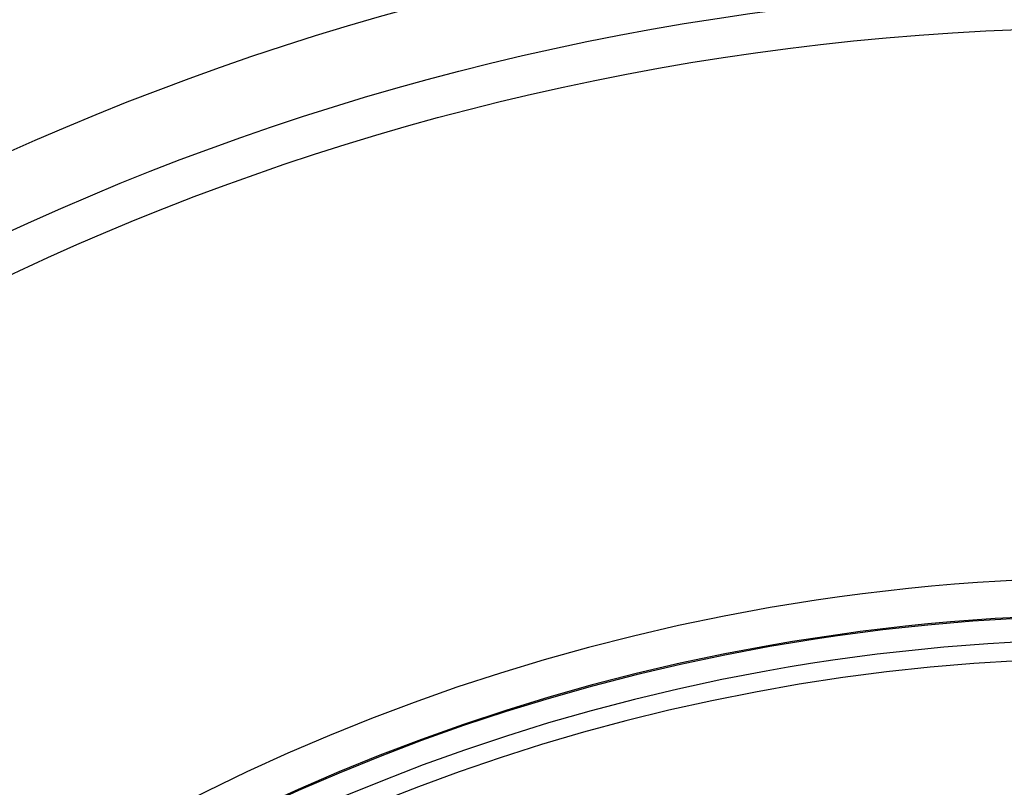
# Model space of a CAD drawing. Extents: x -436 to 2039, y 115 to 4474.
# Drawn here: x 489 to 516, y 2187 to 2207 of the extents above; entities that cross this region are included whole.
import ezdxf

# ---------------------------------------------------------------- set-up
doc = ezdxf.new("R2010")
doc.units = 0
doc.layers.add('本体', color=7, linetype='CONTINUOUS')

msp = doc.modelspace()

# ---------------------------------------------------------------- linework, layer by layer
at = {"layer": '本体', "color": 2, "linetype": 'CONTINUOUS'}
msp.add_circle((519.119, 2137), 73, dxfattribs=at)
at = {"layer": '本体', "color": 6, "linetype": 'CONTINUOUS'}
for radius in [71, 69.939, 69.939]:
    msp.add_circle((519.005, 2137), radius, dxfattribs=at)
at = {"layer": '本体', "color": 2, "linetype": 'CONTINUOUS'}
for centre, radius, start, end in [((801.709, 3237.174), 1237.265, 269.851843, 269.851843), ((798.413, 2951.243), 988.405, 269.817736, 269.817736), ((556.978, 2066.861), 212.678, 269.54168, 269.54168), ((748.31, 1991.817), 272.4, 180.39828, 180.39828)]:
    msp.add_arc(centre, radius, start, end, dxfattribs=at)
at = {"layer": '本体', "color": 6, "linetype": 'CONTINUOUS'}
for radius, start, end in [(55.161, 19.5956, 340.4044), (54.162, 19.9726, 340.0274), (54.131, 19.9844, 340.0156), (53.5, 20.4455, 339.5559), (53, 21.2659, 338.7339)]:
    msp.add_arc((519.005, 2137), radius, start, end, dxfattribs=at)

doc.saveas('drawing.dxf')
